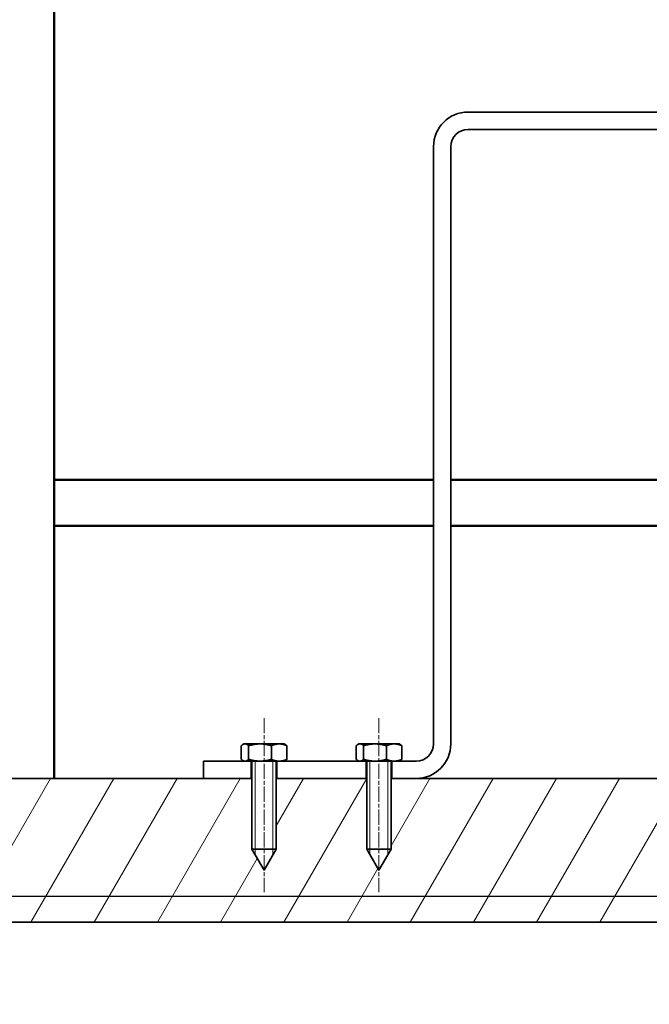
# Model space of a CAD drawing. Units: millimetres. Extents: x -61475 to -57270, y 58975 to 66303.
# Drawn here: x -59365 to -59256, y 64942 to 65114 of the extents above; entities that cross this region are included whole.
import ezdxf

# ---------------------------------------------------------------- set-up
doc = ezdxf.new("R2010")
doc.units = ezdxf.units.MM
doc.linetypes.add('CHAIN', pattern=[0.3543, 0.2362, -0.0295, 0.0591, -0.0295])
doc.linetypes.add('DASH_DOT', pattern=[0.37, 0.24, -0.06, 0.01, -0.06])
for name, color, linetype, lineweight in [('AM_0', 7, 'Continuous', 50), ('AM_4', 3, 'Continuous', 25), ('Osa (ISO)', 1, 'DASH_DOT', 9), ('Viditelná (ISO)', 7, 'Continuous', 35), ('Viditelná tenká (ISO)', 7, 'Continuous', 9), ('Šrafy (ISO)', 5, 'Continuous', 9)]:
    doc.layers.add(name, color=color, linetype=linetype, lineweight=lineweight)
doc.layers.add('kreskowania', color=2, linetype='Continuous')

msp = doc.modelspace()

# ---------------------------------------------------------------- hatches: boundary and pattern name
at = {"layer": 'kreskowania'}
h = msp.add_hatch(dxfattribs=at)
h.set_pattern_fill('ANSI33', color=256, scale=15, style=0)
h.set_pattern_definition([(45, (-2682.51, -1203.72), (-67.35192, 67.35192), []), (45, (-2615.16, -1203.72), (-67.35192, 67.35192), [47.625, -23.8125])])
h.paths.add_polyline_path([(-58454.01, 64958.04), (-58554.01, 64958.04), (-58554.01, 63245.29), (-58645.41, 63204.87), (-58645.41, 63041.54), (-59014.67, 63041.54), (-59074.01, 63015.29), (-59674.01, 63015.29), (-59674.01, 62865.29), (-58469.01, 62865.29, 0.414214), (-58454.01, 62880.29)])
h.paths.add_polyline_path([(-59674.01, 63015.29), (-60274.01, 63015.29), (-60794.01, 63245.29), (-60794.01, 64978.04), (-60894.01, 64978.04), (-60894.01, 62880.29, 0.414214), (-60879.01, 62865.29), (-59674.01, 62865.29)])
h.paths.add_polyline_path([(-60794.01, 65665.29), (-60824.73, 65665.29, -0.250765), (-60831.39, 65668.86), (-60846.64, 65691.73, 0.250765), (-60853.29, 65695.29), (-60894.01, 65695.29), (-60894.01, 65378.04), (-60794.01, 65378.04)])
h.paths.add_polyline_path([(-58454.01, 65695.29), (-58494.73, 65695.29, 0.250765), (-58501.39, 65691.73), (-58516.64, 65668.86, -0.250765), (-58523.29, 65665.29), (-58554.01, 65665.29), (-58554.01, 65358.04), (-58454.01, 65358.04)])
at = {"layer": 'Šrafy (ISO)'}
h = msp.add_hatch(dxfattribs=at)
h.set_pattern_fill('ANSI31', color=256, scale=76.2, angle=15, style=0)
h.set_pattern_definition([(60, (-59761.873, 64037.8775), (-8.24889, 4.7625), [])])
edge = h.paths.add_edge_path()
edge.add_line((-59230.95, 64967.78), (-59230.95, 64956.54))
edge.add_line((-59230.95, 64956.54), (-59005.41, 64956.54))
edge.add_line((-59005.41, 64956.54), (-59005.41, 64971.54))
edge.add_line((-59005.41, 64971.54), (-59097.41, 64981.54))
edge.add_line((-59097.41, 64981.54), (-59147.41, 64981.54))
edge.add_line((-59147.41, 64981.54), (-59155.66, 64981.54))
edge.add_line((-59155.66, 64981.54), (-59155.81, 64981.54))
edge.add_line((-59155.81, 64981.54), (-59155.81, 64969.24))
edge.add_line((-59155.81, 64969.24), (-59157.91, 64965.54))
edge.add_line((-59157.91, 64965.54), (-59160.01, 64969.24))
edge.add_line((-59160.01, 64969.24), (-59160.01, 64981.54))
edge.add_line((-59160.01, 64981.54), (-59160.16, 64981.54))
edge.add_line((-59160.16, 64981.54), (-59175.66, 64981.54))
edge.add_line((-59175.66, 64981.54), (-59175.81, 64981.54))
edge.add_line((-59175.81, 64981.54), (-59175.81, 64969.24))
edge.add_line((-59175.81, 64969.24), (-59177.91, 64965.54))
edge.add_line((-59177.91, 64965.54), (-59180.01, 64969.24))
edge.add_line((-59180.01, 64969.24), (-59180.01, 64981.54))
edge.add_line((-59180.01, 64981.54), (-59180.16, 64981.54))
edge.add_line((-59180.16, 64981.54), (-59184.41, 64981.54))
edge.add_line((-59184.41, 64981.54), (-59227.41, 64981.54))
edge.add_line((-59227.41, 64981.54), (-59229.93, 64981.54))
edge.add_line((-59229.93, 64981.54), (-59230.93, 64980.95))
edge.add_ellipse((-59230.74, 64980.64), major_axis=(-0.206, 0.295), ratio=1, start_angle=355.6885, end_angle=360)
edge.add_line((-59230.95, 64980.94), (-59230.95, 64980.35))
edge.add_ellipse((-59230.74, 64980.64), major_axis=(-0.184, -0.31), ratio=1, start_angle=355.6885, end_angle=360)
edge.add_line((-59230.93, 64980.33), (-59229.93, 64979.74))
edge.add_line((-59229.93, 64979.74), (-59229.93, 64969.34))
edge.add_line((-59229.93, 64969.34), (-59230.95, 64967.78))
edge = h.paths.add_edge_path()
edge.add_line((-59249.87, 64980.35), (-59249.87, 64980.94))
edge.add_ellipse((-59250.08, 64980.64), major_axis=(0.184, 0.31), ratio=1, start_angle=355.6885, end_angle=360)
edge.add_line((-59249.89, 64980.95), (-59250.89, 64981.54))
edge.add_line((-59250.89, 64981.54), (-59253.41, 64981.54))
edge.add_line((-59253.41, 64981.54), (-59296.41, 64981.54))
edge.add_line((-59296.41, 64981.54), (-59300.66, 64981.54))
edge.add_line((-59300.66, 64981.54), (-59300.81, 64981.54))
edge.add_line((-59300.81, 64981.54), (-59300.81, 64969.24))
edge.add_line((-59300.81, 64969.24), (-59302.91, 64965.54))
edge.add_line((-59302.91, 64965.54), (-59305.01, 64969.24))
edge.add_line((-59305.01, 64969.24), (-59305.01, 64981.54))
edge.add_line((-59305.01, 64981.54), (-59305.16, 64981.54))
edge.add_line((-59305.16, 64981.54), (-59320.66, 64981.54))
edge.add_line((-59320.66, 64981.54), (-59320.81, 64981.54))
edge.add_line((-59320.81, 64981.54), (-59320.81, 64969.24))
edge.add_line((-59320.81, 64969.24), (-59322.91, 64965.54))
edge.add_line((-59322.91, 64965.54), (-59325.01, 64969.24))
edge.add_line((-59325.01, 64969.24), (-59325.01, 64981.54))
edge.add_line((-59325.01, 64981.54), (-59325.16, 64981.54))
edge.add_line((-59325.16, 64981.54), (-59333.41, 64981.54))
edge.add_line((-59333.41, 64981.54), (-59383.41, 64981.54))
edge.add_line((-59383.41, 64981.54), (-59475.41, 64971.54))
edge.add_line((-59475.41, 64971.54), (-59475.41, 64956.54))
edge.add_line((-59475.41, 64956.54), (-59397.91, 64956.54))
edge.add_line((-59397.91, 64956.54), (-59390.21, 64956.54))
edge.add_line((-59390.21, 64956.54), (-59249.87, 64956.54))
edge.add_line((-59249.87, 64956.54), (-59249.87, 64967.78))
edge.add_line((-59249.87, 64967.78), (-59250.89, 64969.34))
edge.add_line((-59250.89, 64969.34), (-59250.89, 64979.74))
edge.add_line((-59250.89, 64979.74), (-59249.89, 64980.33))
edge.add_ellipse((-59250.08, 64980.64), major_axis=(0.206, -0.295), ratio=1, start_angle=355.6885, end_angle=360)

# ---------------------------------------------------------------- linework, layer by layer
at = {"layer": 'AM_0'}
for p, q in [((-59359.41, 65598.54), (-59359.41, 64981.54)), ((-59359.41, 65033.54), (-59293.41, 65033.54)), ((-59290.41, 65033.54), (-59190.41, 65033.54)), ((-59359.41, 65025.54), (-59293.41, 65025.54)), ((-59290.41, 65025.54), (-59190.41, 65025.54))]:
    msp.add_line(p, q, dxfattribs=at)
at = {"layer": 'AM_4'}
msp.add_line((-59919.13, 64961.04), (-58594.13, 64961.04), dxfattribs=at)
at = {"layer": 'Osa (ISO)', "linetype": 'CHAIN', "ltscale": 11.223095}
for p, q in [((-59322.91, 64992.04), (-59322.91, 64961.74)), ((-59302.91, 64992.04), (-59302.91, 64961.74))]:
    msp.add_line(p, q, dxfattribs=at)
at = {"layer": 'Viditelná (ISO)'}
for p, q in [((-59193.41, 65097.54), (-59287.41, 65097.54)), ((-59287.41, 65094.54), (-59193.41, 65094.54)), ((-59293.41, 65091.54), (-59293.41, 64987.54)), ((-59290.41, 64987.54), (-59290.41, 65091.54)), ((-59326.87, 64984.86), (-59326.87, 64987.23)), ((-59326.41, 64987.54), (-59326.61, 64987.43)), ((-59326.22, 64987.54), (-59326.41, 64987.54)), ((-59323.59, 64987.54), (-59326.22, 64987.54)), ((-59325.58, 64984.86), (-59325.58, 64987.23)), ((-59320.28, 64987.54), (-59323.59, 64987.54)), ((-59321.61, 64984.86), (-59321.61, 64987.23)), ((-59319.41, 64987.54), (-59320.28, 64987.54)), ((-59319.41, 64987.54), (-59319.21, 64987.43)), ((-59318.95, 64984.86), (-59318.95, 64987.23)), ((-59306.87, 64984.86), (-59306.87, 64987.23)), ((-59306.41, 64987.54), (-59306.61, 64987.43)), ((-59306.22, 64987.54), (-59306.41, 64987.54)), ((-59303.59, 64987.54), (-59306.22, 64987.54)), ((-59305.58, 64984.86), (-59305.58, 64987.23)), ((-59300.28, 64987.54), (-59303.59, 64987.54)), ((-59301.61, 64984.86), (-59301.61, 64987.23)), ((-59299.41, 64987.54), (-59300.28, 64987.54)), ((-59299.41, 64987.54), (-59299.21, 64987.43)), ((-59298.95, 64984.86), (-59298.95, 64987.23)), ((-59326.41, 64984.54), (-59333.41, 64984.54)), ((-59333.41, 64984.54), (-59333.41, 64981.54)), ((-59326.41, 64984.54), (-59326.61, 64984.66)), ((-59326.41, 64984.54), (-59326.22, 64984.54)), ((-59326.22, 64984.54), (-59323.59, 64984.54)), ((-59325.16, 64981.54), (-59325.16, 64984.54)), ((-59325.01, 64984.54), (-59325.01, 64969.24)), ((-59323.59, 64984.54), (-59320.28, 64984.54)), ((-59320.81, 64984.54), (-59320.81, 64969.24)), ((-59320.66, 64984.54), (-59320.66, 64981.54)), ((-59320.28, 64984.54), (-59319.41, 64984.54)), ((-59319.41, 64984.54), (-59319.21, 64984.66)), ((-59306.41, 64984.54), (-59319.41, 64984.54)), ((-59306.41, 64984.54), (-59306.61, 64984.66)), ((-59306.41, 64984.54), (-59306.22, 64984.54)), ((-59306.22, 64984.54), (-59303.59, 64984.54)), ((-59305.16, 64981.54), (-59305.16, 64984.54)), ((-59305.01, 64984.54), (-59305.01, 64969.24)), ((-59303.59, 64984.54), (-59300.28, 64984.54)), ((-59300.81, 64984.54), (-59300.81, 64969.24)), ((-59300.66, 64984.54), (-59300.66, 64981.54)), ((-59300.28, 64984.54), (-59299.41, 64984.54)), ((-59299.41, 64984.54), (-59299.21, 64984.66)), ((-59296.41, 64984.54), (-59299.41, 64984.54)), ((-59325.01, 64981.54), (-59383.41, 64981.54)), ((-59333.41, 64981.54), (-59325.16, 64981.54)), ((-59305.01, 64981.54), (-59320.81, 64981.54)), ((-59320.66, 64981.54), (-59305.16, 64981.54)), ((-59253.41, 64981.54), (-59300.81, 64981.54)), ((-59300.66, 64981.54), (-59296.41, 64981.54)), ((-59325.01, 64969.24), (-59320.81, 64969.24)), ((-59322.91, 64965.54), (-59325.01, 64969.24)), ((-59322.91, 64965.54), (-59320.81, 64969.24)), ((-59305.01, 64969.24), (-59300.81, 64969.24)), ((-59302.91, 64965.54), (-59305.01, 64969.24)), ((-59302.91, 64965.54), (-59300.81, 64969.24)), ((-59475.41, 64956.54), (-59249.87, 64956.54))]:
    msp.add_line(p, q, dxfattribs=at)
at = {"layer": 'Viditelná (ISO)', "flags": 128}
for points in [[(-59326.22, 64987.54), (-59326.25, 64987.54), (-59326.28, 64987.54), (-59326.3, 64987.54), (-59326.33, 64987.54), (-59326.35, 64987.53), (-59326.38, 64987.52), (-59326.41, 64987.52), (-59326.43, 64987.51), (-59326.46, 64987.5), (-59326.48, 64987.49), (-59326.51, 64987.48), (-59326.54, 64987.47), (-59326.56, 64987.45), (-59326.59, 64987.44), (-59326.62, 64987.42), (-59326.65, 64987.41), (-59326.67, 64987.39), (-59326.7, 64987.37), (-59326.73, 64987.35), (-59326.76, 64987.33), (-59326.79, 64987.31), (-59326.81, 64987.28), (-59326.84, 64987.26), (-59326.87, 64987.23)], [(-59325.58, 64987.23), (-59325.61, 64987.26), (-59325.63, 64987.28), (-59325.66, 64987.31), (-59325.69, 64987.33), (-59325.72, 64987.35), (-59325.75, 64987.37), (-59325.78, 64987.39), (-59325.8, 64987.41), (-59325.83, 64987.42), (-59325.86, 64987.44), (-59325.89, 64987.45), (-59325.91, 64987.47), (-59325.94, 64987.48), (-59325.96, 64987.49), (-59325.99, 64987.5), (-59326.02, 64987.51), (-59326.04, 64987.52), (-59326.07, 64987.52), (-59326.1, 64987.53), (-59326.12, 64987.54), (-59326.15, 64987.54), (-59326.17, 64987.54), (-59326.2, 64987.54), (-59326.22, 64987.54)], [(-59323.59, 64987.54), (-59323.67, 64987.54), (-59323.75, 64987.54), (-59323.83, 64987.54), (-59323.91, 64987.54), (-59323.99, 64987.53), (-59324.07, 64987.52), (-59324.15, 64987.52), (-59324.23, 64987.51), (-59324.31, 64987.5), (-59324.39, 64987.49), (-59324.47, 64987.48), (-59324.55, 64987.47), (-59324.63, 64987.45), (-59324.71, 64987.44), (-59324.79, 64987.42), (-59324.88, 64987.41), (-59324.96, 64987.39), (-59325.05, 64987.37), (-59325.13, 64987.35), (-59325.22, 64987.33), (-59325.31, 64987.31), (-59325.39, 64987.28), (-59325.48, 64987.26), (-59325.58, 64987.23)], [(-59321.61, 64987.23), (-59321.7, 64987.26), (-59321.79, 64987.28), (-59321.88, 64987.31), (-59321.97, 64987.33), (-59322.06, 64987.35), (-59322.14, 64987.37), (-59322.23, 64987.39), (-59322.31, 64987.41), (-59322.39, 64987.42), (-59322.48, 64987.44), (-59322.56, 64987.45), (-59322.64, 64987.47), (-59322.72, 64987.48), (-59322.8, 64987.49), (-59322.88, 64987.5), (-59322.96, 64987.51), (-59323.04, 64987.52), (-59323.12, 64987.52), (-59323.2, 64987.53), (-59323.28, 64987.54), (-59323.36, 64987.54), (-59323.43, 64987.54), (-59323.51, 64987.54), (-59323.59, 64987.54)], [(-59320.28, 64987.54), (-59320.33, 64987.54), (-59320.39, 64987.54), (-59320.44, 64987.54), (-59320.49, 64987.54), (-59320.55, 64987.53), (-59320.6, 64987.52), (-59320.65, 64987.52), (-59320.71, 64987.51), (-59320.76, 64987.5), (-59320.81, 64987.49), (-59320.87, 64987.48), (-59320.92, 64987.47), (-59320.98, 64987.45), (-59321.03, 64987.44), (-59321.09, 64987.42), (-59321.14, 64987.41), (-59321.2, 64987.39), (-59321.26, 64987.37), (-59321.31, 64987.35), (-59321.37, 64987.33), (-59321.43, 64987.31), (-59321.49, 64987.28), (-59321.55, 64987.26), (-59321.61, 64987.23)], [(-59318.95, 64987.23), (-59319.01, 64987.26), (-59319.07, 64987.28), (-59319.13, 64987.31), (-59319.19, 64987.33), (-59319.25, 64987.35), (-59319.3, 64987.37), (-59319.36, 64987.39), (-59319.42, 64987.41), (-59319.47, 64987.42), (-59319.53, 64987.44), (-59319.58, 64987.45), (-59319.64, 64987.47), (-59319.69, 64987.48), (-59319.75, 64987.49), (-59319.8, 64987.5), (-59319.85, 64987.51), (-59319.91, 64987.52), (-59319.96, 64987.52), (-59320.01, 64987.53), (-59320.07, 64987.54), (-59320.12, 64987.54), (-59320.17, 64987.54), (-59320.23, 64987.54), (-59320.28, 64987.54)], [(-59319.21, 64987.43), (-59319.2, 64987.42), (-59319.19, 64987.42), (-59319.18, 64987.41), (-59319.17, 64987.4), (-59319.16, 64987.4), (-59319.15, 64987.39), (-59319.14, 64987.38), (-59319.13, 64987.38), (-59319.12, 64987.37), (-59319.11, 64987.36), (-59319.1, 64987.35), (-59319.08, 64987.34), (-59319.07, 64987.34), (-59319.06, 64987.33), (-59319.05, 64987.32), (-59319.04, 64987.31), (-59319.03, 64987.3), (-59319.02, 64987.29), (-59319, 64987.28), (-59318.99, 64987.27), (-59318.98, 64987.26), (-59318.97, 64987.25), (-59318.96, 64987.24), (-59318.95, 64987.23)], [(-59306.22, 64987.54), (-59306.25, 64987.54), (-59306.28, 64987.54), (-59306.3, 64987.54), (-59306.33, 64987.54), (-59306.35, 64987.53), (-59306.38, 64987.52), (-59306.41, 64987.52), (-59306.43, 64987.51), (-59306.46, 64987.5), (-59306.48, 64987.49), (-59306.51, 64987.48), (-59306.54, 64987.47), (-59306.56, 64987.45), (-59306.59, 64987.44), (-59306.62, 64987.42), (-59306.65, 64987.41), (-59306.67, 64987.39), (-59306.7, 64987.37), (-59306.73, 64987.35), (-59306.76, 64987.33), (-59306.79, 64987.31), (-59306.81, 64987.28), (-59306.84, 64987.26), (-59306.87, 64987.23)], [(-59305.58, 64987.23), (-59305.61, 64987.26), (-59305.63, 64987.28), (-59305.66, 64987.31), (-59305.69, 64987.33), (-59305.72, 64987.35), (-59305.75, 64987.37), (-59305.78, 64987.39), (-59305.8, 64987.41), (-59305.83, 64987.42), (-59305.86, 64987.44), (-59305.89, 64987.45), (-59305.91, 64987.47), (-59305.94, 64987.48), (-59305.96, 64987.49), (-59305.99, 64987.5), (-59306.02, 64987.51), (-59306.04, 64987.52), (-59306.07, 64987.52), (-59306.1, 64987.53), (-59306.12, 64987.54), (-59306.15, 64987.54), (-59306.17, 64987.54), (-59306.2, 64987.54), (-59306.22, 64987.54)], [(-59303.59, 64987.54), (-59303.67, 64987.54), (-59303.75, 64987.54), (-59303.83, 64987.54), (-59303.91, 64987.54), (-59303.99, 64987.53), (-59304.07, 64987.52), (-59304.15, 64987.52), (-59304.23, 64987.51), (-59304.31, 64987.5), (-59304.39, 64987.49), (-59304.47, 64987.48), (-59304.55, 64987.47), (-59304.63, 64987.45), (-59304.71, 64987.44), (-59304.79, 64987.42), (-59304.88, 64987.41), (-59304.96, 64987.39), (-59305.05, 64987.37), (-59305.13, 64987.35), (-59305.22, 64987.33), (-59305.31, 64987.31), (-59305.39, 64987.28), (-59305.48, 64987.26), (-59305.58, 64987.23)], [(-59301.61, 64987.23), (-59301.7, 64987.26), (-59301.79, 64987.28), (-59301.88, 64987.31), (-59301.97, 64987.33), (-59302.06, 64987.35), (-59302.14, 64987.37), (-59302.23, 64987.39), (-59302.31, 64987.41), (-59302.39, 64987.42), (-59302.48, 64987.44), (-59302.56, 64987.45), (-59302.64, 64987.47), (-59302.72, 64987.48), (-59302.8, 64987.49), (-59302.88, 64987.5), (-59302.96, 64987.51), (-59303.04, 64987.52), (-59303.12, 64987.52), (-59303.2, 64987.53), (-59303.28, 64987.54), (-59303.36, 64987.54), (-59303.43, 64987.54), (-59303.51, 64987.54), (-59303.59, 64987.54)], [(-59300.28, 64987.54), (-59300.33, 64987.54), (-59300.39, 64987.54), (-59300.44, 64987.54), (-59300.49, 64987.54), (-59300.55, 64987.53), (-59300.6, 64987.52), (-59300.65, 64987.52), (-59300.71, 64987.51), (-59300.76, 64987.5), (-59300.81, 64987.49), (-59300.87, 64987.48), (-59300.92, 64987.47), (-59300.98, 64987.45), (-59301.03, 64987.44), (-59301.09, 64987.42), (-59301.14, 64987.41), (-59301.2, 64987.39), (-59301.26, 64987.37), (-59301.31, 64987.35), (-59301.37, 64987.33), (-59301.43, 64987.31), (-59301.49, 64987.28), (-59301.55, 64987.26), (-59301.61, 64987.23)], [(-59298.95, 64987.23), (-59299.01, 64987.26), (-59299.07, 64987.28), (-59299.13, 64987.31), (-59299.19, 64987.33), (-59299.25, 64987.35), (-59299.3, 64987.37), (-59299.36, 64987.39), (-59299.42, 64987.41), (-59299.47, 64987.42), (-59299.53, 64987.44), (-59299.58, 64987.45), (-59299.64, 64987.47), (-59299.69, 64987.48), (-59299.75, 64987.49), (-59299.8, 64987.5), (-59299.85, 64987.51), (-59299.91, 64987.52), (-59299.96, 64987.52), (-59300.01, 64987.53), (-59300.07, 64987.54), (-59300.12, 64987.54), (-59300.17, 64987.54), (-59300.23, 64987.54), (-59300.28, 64987.54)], [(-59299.21, 64987.43), (-59299.2, 64987.42), (-59299.19, 64987.42), (-59299.18, 64987.41), (-59299.17, 64987.4), (-59299.16, 64987.4), (-59299.15, 64987.39), (-59299.14, 64987.38), (-59299.13, 64987.38), (-59299.12, 64987.37), (-59299.11, 64987.36), (-59299.1, 64987.35), (-59299.08, 64987.34), (-59299.07, 64987.34), (-59299.06, 64987.33), (-59299.05, 64987.32), (-59299.04, 64987.31), (-59299.03, 64987.3), (-59299.02, 64987.29), (-59299, 64987.28), (-59298.99, 64987.27), (-59298.98, 64987.26), (-59298.97, 64987.25), (-59298.96, 64987.24), (-59298.95, 64987.23)], [(-59326.87, 64984.86), (-59326.84, 64984.83), (-59326.81, 64984.81), (-59326.79, 64984.78), (-59326.76, 64984.76), (-59326.73, 64984.74), (-59326.7, 64984.72), (-59326.67, 64984.7), (-59326.65, 64984.68), (-59326.62, 64984.66), (-59326.59, 64984.65), (-59326.56, 64984.63), (-59326.54, 64984.62), (-59326.51, 64984.61), (-59326.48, 64984.6), (-59326.46, 64984.59), (-59326.43, 64984.58), (-59326.41, 64984.57), (-59326.38, 64984.56), (-59326.35, 64984.56), (-59326.33, 64984.55), (-59326.3, 64984.55), (-59326.28, 64984.55), (-59326.25, 64984.54), (-59326.22, 64984.54)], [(-59326.22, 64984.54), (-59326.2, 64984.54), (-59326.17, 64984.55), (-59326.15, 64984.55), (-59326.12, 64984.55), (-59326.1, 64984.56), (-59326.07, 64984.56), (-59326.04, 64984.57), (-59326.02, 64984.58), (-59325.99, 64984.59), (-59325.96, 64984.6), (-59325.94, 64984.61), (-59325.91, 64984.62), (-59325.89, 64984.63), (-59325.86, 64984.65), (-59325.83, 64984.66), (-59325.8, 64984.68), (-59325.78, 64984.7), (-59325.75, 64984.72), (-59325.72, 64984.74), (-59325.69, 64984.76), (-59325.66, 64984.78), (-59325.63, 64984.81), (-59325.61, 64984.83), (-59325.58, 64984.86)], [(-59325.58, 64984.86), (-59325.48, 64984.83), (-59325.39, 64984.81), (-59325.31, 64984.78), (-59325.22, 64984.76), (-59325.13, 64984.74), (-59325.05, 64984.72), (-59324.96, 64984.7), (-59324.88, 64984.68), (-59324.79, 64984.66), (-59324.71, 64984.65), (-59324.63, 64984.63), (-59324.55, 64984.62), (-59324.47, 64984.61), (-59324.39, 64984.6), (-59324.31, 64984.59), (-59324.23, 64984.58), (-59324.15, 64984.57), (-59324.07, 64984.56), (-59323.99, 64984.56), (-59323.91, 64984.55), (-59323.83, 64984.55), (-59323.75, 64984.55), (-59323.67, 64984.54), (-59323.59, 64984.54)], [(-59323.59, 64984.54), (-59323.51, 64984.54), (-59323.43, 64984.55), (-59323.36, 64984.55), (-59323.28, 64984.55), (-59323.2, 64984.56), (-59323.12, 64984.56), (-59323.04, 64984.57), (-59322.96, 64984.58), (-59322.88, 64984.59), (-59322.8, 64984.6), (-59322.72, 64984.61), (-59322.64, 64984.62), (-59322.56, 64984.63), (-59322.48, 64984.65), (-59322.39, 64984.66), (-59322.31, 64984.68), (-59322.23, 64984.7), (-59322.14, 64984.72), (-59322.06, 64984.74), (-59321.97, 64984.76), (-59321.88, 64984.78), (-59321.79, 64984.81), (-59321.7, 64984.83), (-59321.61, 64984.86)], [(-59321.61, 64984.86), (-59321.55, 64984.83), (-59321.49, 64984.81), (-59321.43, 64984.78), (-59321.37, 64984.76), (-59321.31, 64984.74), (-59321.26, 64984.72), (-59321.2, 64984.7), (-59321.14, 64984.68), (-59321.09, 64984.66), (-59321.03, 64984.65), (-59320.98, 64984.63), (-59320.92, 64984.62), (-59320.87, 64984.61), (-59320.81, 64984.6), (-59320.76, 64984.59), (-59320.71, 64984.58), (-59320.65, 64984.57), (-59320.6, 64984.56), (-59320.55, 64984.56), (-59320.49, 64984.55), (-59320.44, 64984.55), (-59320.39, 64984.55), (-59320.33, 64984.54), (-59320.28, 64984.54)], [(-59320.28, 64984.54), (-59320.23, 64984.54), (-59320.17, 64984.55), (-59320.12, 64984.55), (-59320.07, 64984.55), (-59320.01, 64984.56), (-59319.96, 64984.56), (-59319.91, 64984.57), (-59319.85, 64984.58), (-59319.8, 64984.59), (-59319.75, 64984.6), (-59319.69, 64984.61), (-59319.64, 64984.62), (-59319.58, 64984.63), (-59319.53, 64984.65), (-59319.47, 64984.66), (-59319.42, 64984.68), (-59319.36, 64984.7), (-59319.3, 64984.72), (-59319.25, 64984.74), (-59319.19, 64984.76), (-59319.13, 64984.78), (-59319.07, 64984.81), (-59319.01, 64984.83), (-59318.95, 64984.86)], [(-59318.95, 64984.86), (-59318.96, 64984.85), (-59318.97, 64984.84), (-59318.98, 64984.83), (-59318.99, 64984.82), (-59319, 64984.81), (-59319.02, 64984.8), (-59319.03, 64984.79), (-59319.04, 64984.78), (-59319.05, 64984.77), (-59319.06, 64984.76), (-59319.07, 64984.75), (-59319.08, 64984.74), (-59319.1, 64984.74), (-59319.11, 64984.73), (-59319.12, 64984.72), (-59319.13, 64984.71), (-59319.14, 64984.7), (-59319.15, 64984.7), (-59319.16, 64984.69), (-59319.17, 64984.68), (-59319.18, 64984.68), (-59319.19, 64984.67), (-59319.2, 64984.66), (-59319.21, 64984.66)], [(-59306.87, 64984.86), (-59306.84, 64984.83), (-59306.81, 64984.81), (-59306.79, 64984.78), (-59306.76, 64984.76), (-59306.73, 64984.74), (-59306.7, 64984.72), (-59306.67, 64984.7), (-59306.65, 64984.68), (-59306.62, 64984.66), (-59306.59, 64984.65), (-59306.56, 64984.63), (-59306.54, 64984.62), (-59306.51, 64984.61), (-59306.48, 64984.6), (-59306.46, 64984.59), (-59306.43, 64984.58), (-59306.41, 64984.57), (-59306.38, 64984.56), (-59306.35, 64984.56), (-59306.33, 64984.55), (-59306.3, 64984.55), (-59306.28, 64984.55), (-59306.25, 64984.54), (-59306.22, 64984.54)], [(-59306.22, 64984.54), (-59306.2, 64984.54), (-59306.17, 64984.55), (-59306.15, 64984.55), (-59306.12, 64984.55), (-59306.1, 64984.56), (-59306.07, 64984.56), (-59306.04, 64984.57), (-59306.02, 64984.58), (-59305.99, 64984.59), (-59305.96, 64984.6), (-59305.94, 64984.61), (-59305.91, 64984.62), (-59305.89, 64984.63), (-59305.86, 64984.65), (-59305.83, 64984.66), (-59305.8, 64984.68), (-59305.78, 64984.7), (-59305.75, 64984.72), (-59305.72, 64984.74), (-59305.69, 64984.76), (-59305.66, 64984.78), (-59305.63, 64984.81), (-59305.61, 64984.83), (-59305.58, 64984.86)], [(-59305.58, 64984.86), (-59305.48, 64984.83), (-59305.39, 64984.81), (-59305.31, 64984.78), (-59305.22, 64984.76), (-59305.13, 64984.74), (-59305.05, 64984.72), (-59304.96, 64984.7), (-59304.88, 64984.68), (-59304.79, 64984.66), (-59304.71, 64984.65), (-59304.63, 64984.63), (-59304.55, 64984.62), (-59304.47, 64984.61), (-59304.39, 64984.6), (-59304.31, 64984.59), (-59304.23, 64984.58), (-59304.15, 64984.57), (-59304.07, 64984.56), (-59303.99, 64984.56), (-59303.91, 64984.55), (-59303.83, 64984.55), (-59303.75, 64984.55), (-59303.67, 64984.54), (-59303.59, 64984.54)], [(-59303.59, 64984.54), (-59303.51, 64984.54), (-59303.43, 64984.55), (-59303.36, 64984.55), (-59303.28, 64984.55), (-59303.2, 64984.56), (-59303.12, 64984.56), (-59303.04, 64984.57), (-59302.96, 64984.58), (-59302.88, 64984.59), (-59302.8, 64984.6), (-59302.72, 64984.61), (-59302.64, 64984.62), (-59302.56, 64984.63), (-59302.48, 64984.65), (-59302.39, 64984.66), (-59302.31, 64984.68), (-59302.23, 64984.7), (-59302.14, 64984.72), (-59302.06, 64984.74), (-59301.97, 64984.76), (-59301.88, 64984.78), (-59301.79, 64984.81), (-59301.7, 64984.83), (-59301.61, 64984.86)], [(-59301.61, 64984.86), (-59301.55, 64984.83), (-59301.49, 64984.81), (-59301.43, 64984.78), (-59301.37, 64984.76), (-59301.31, 64984.74), (-59301.26, 64984.72), (-59301.2, 64984.7), (-59301.14, 64984.68), (-59301.09, 64984.66), (-59301.03, 64984.65), (-59300.98, 64984.63), (-59300.92, 64984.62), (-59300.87, 64984.61), (-59300.81, 64984.6), (-59300.76, 64984.59), (-59300.71, 64984.58), (-59300.65, 64984.57), (-59300.6, 64984.56), (-59300.55, 64984.56), (-59300.49, 64984.55), (-59300.44, 64984.55), (-59300.39, 64984.55), (-59300.33, 64984.54), (-59300.28, 64984.54)], [(-59300.28, 64984.54), (-59300.23, 64984.54), (-59300.17, 64984.55), (-59300.12, 64984.55), (-59300.07, 64984.55), (-59300.01, 64984.56), (-59299.96, 64984.56), (-59299.91, 64984.57), (-59299.85, 64984.58), (-59299.8, 64984.59), (-59299.75, 64984.6), (-59299.69, 64984.61), (-59299.64, 64984.62), (-59299.58, 64984.63), (-59299.53, 64984.65), (-59299.47, 64984.66), (-59299.42, 64984.68), (-59299.36, 64984.7), (-59299.3, 64984.72), (-59299.25, 64984.74), (-59299.19, 64984.76), (-59299.13, 64984.78), (-59299.07, 64984.81), (-59299.01, 64984.83), (-59298.95, 64984.86)], [(-59298.95, 64984.86), (-59298.96, 64984.85), (-59298.97, 64984.84), (-59298.98, 64984.83), (-59298.99, 64984.82), (-59299, 64984.81), (-59299.02, 64984.8), (-59299.03, 64984.79), (-59299.04, 64984.78), (-59299.05, 64984.77), (-59299.06, 64984.76), (-59299.07, 64984.75), (-59299.08, 64984.74), (-59299.1, 64984.74), (-59299.11, 64984.73), (-59299.12, 64984.72), (-59299.13, 64984.71), (-59299.14, 64984.7), (-59299.15, 64984.7), (-59299.16, 64984.69), (-59299.17, 64984.68), (-59299.18, 64984.68), (-59299.19, 64984.67), (-59299.2, 64984.66), (-59299.21, 64984.66)]]:
    msp.add_lwpolyline(points, dxfattribs=at)
at = {"layer": 'Viditelná (ISO)'}
for centre, radius, start, end in [((-59287.41, 65091.54), 6, 90, 180), ((-59287.41, 65091.54), 3, 90, 180), ((-59296.41, 64987.54), 6, 270, 0), ((-59296.41, 64987.54), 3, 270, 0)]:
    msp.add_arc(centre, radius, start, end, dxfattribs=at)
at = {"layer": 'Viditelná tenká (ISO)'}
for p, q in [((-59324.47, 64984.54), (-59324.47, 64968.28)), ((-59321.36, 64968.28), (-59321.36, 64984.54)), ((-59304.47, 64984.54), (-59304.47, 64968.28)), ((-59301.36, 64968.28), (-59301.36, 64984.54))]:
    msp.add_line(p, q, dxfattribs=at)

doc.saveas('drawing.dxf')
